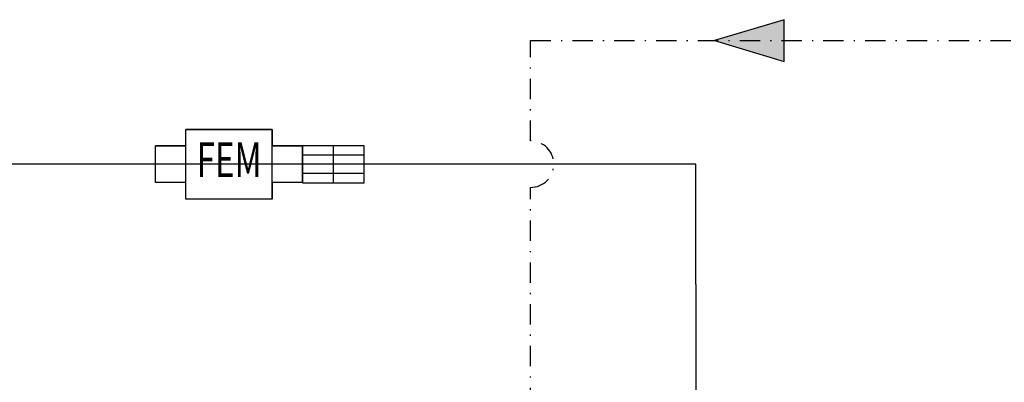
# Model space of a CAD drawing. Units: metres. Extents: x 3570 to 6748, y -683 to 752.
# Drawn here: x 5064 to 5148, y 547 to 578 of the extents above; entities that cross this region are included whole.
import ezdxf
from ezdxf.enums import TextEntityAlignment as Align

# ---------------------------------------------------------------- set-up
doc = ezdxf.new("R2010")
doc.units = ezdxf.units.M
doc.header["$LTSCALE"] = 7
doc.linetypes.add('CONTINUA', pattern=[0])
doc.linetypes.add('TRAZO_Y_PUNTO2', pattern=[0.5, 0.25, -0.125, 0, -0.125])
doc.layers.add('_ET_Linea de Aire', color=30, linetype='TRAZO_Y_PUNTO2')
doc.layers.add('_ET_Linea de Recirculación', color=200, linetype='CONTINUA')
doc.styles.add('DYC', font='DYC.SHX')

msp = doc.modelspace()

# ---------------------------------------------------------------- hatches: boundary and pattern name
h = msp.add_hatch(color=256)
h.dxf.hatch_style = 1
h.paths.add_polyline_path([(5123.493, 576.28), (5129.493, 574.48), (5129.493, 578.08)])

# ---------------------------------------------------------------- linework, layer by layer
at = {"color": 18, "linetype": 'CONTINUA', "lineweight": -2, "true_color": 0x000000}
for p, q in [((5129.493, 578.08), (5123.493, 576.28)), ((5129.493, 574.48), (5129.493, 578.08)), ((5123.493, 576.28), (5129.493, 574.48))]:
    msp.add_line(p, q, dxfattribs=at)
at = {"color": 0}
for p, q in [((5085.431, 568.64), (5078.005, 568.64)), ((5078.005, 562.64), (5078.005, 568.64)), ((5085.431, 562.64), (5085.431, 568.64)), ((5078.005, 567.213), (5075.384, 567.213)), ((5075.384, 564.068), (5075.384, 567.213)), ((5088.052, 567.213), (5085.431, 567.213)), ((5088.052, 564.048), (5088.052, 567.232)), ((5088.052, 564.068), (5088.052, 567.213)), ((5090.706, 564.048), (5090.706, 567.232)), ((5093.359, 564.048), (5093.359, 567.232)), ((5088.052, 566.436), (5093.359, 566.436)), ((5093.359, 564.844), (5088.052, 564.844)), ((5078.005, 564.068), (5075.384, 564.068)), ((5088.052, 564.068), (5085.431, 564.068)), ((5085.431, 562.64), (5078.005, 562.64))]:
    msp.add_line(p, q, dxfattribs=at)
for p, q in [((5078.005, 567.213), (5078.005, 568.64)), ((5078.005, 568.64), (5085.431, 568.64)), ((5085.431, 568.64), (5085.431, 567.213)), ((5075.384, 564.068), (5075.384, 567.213)), ((5075.384, 567.213), (5078.005, 567.213)), ((5085.431, 567.213), (5088.052, 567.213)), ((5093.359, 567.232), (5088.052, 567.232)), ((5088.052, 567.232), (5088.052, 564.048)), ((5088.052, 567.213), (5088.052, 564.068)), ((5093.359, 564.048), (5093.359, 567.232)), ((5078.005, 564.068), (5075.384, 564.068)), ((5078.005, 562.64), (5078.005, 564.068)), ((5088.052, 564.068), (5085.431, 564.068)), ((5085.431, 564.068), (5085.431, 562.64)), ((5088.052, 564.048), (5093.359, 564.048)), ((5085.431, 562.64), (5078.005, 562.64))]:
    msp.add_line(p, q)
at = {"layer": '_ET_Linea de Aire'}
for p, q in [((5107.675, 567.64), (5107.675, 576.28)), ((5107.675, 576.28), (5152.898, 576.28)), ((5107.675, 487.039), (5107.675, 563.64))]:
    msp.add_line(p, q, dxfattribs=at)
msp.add_arc((5107.675, 565.64), 2, 270, 90, dxfattribs=at)
at = {"layer": '_ET_Linea de Recirculación'}
for p, q in [((5121.912, 565.64), (4875.874, 565.64)), ((5121.928, 494.047), (5121.912, 565.64))]:
    msp.add_line(p, q, dxfattribs=at)

# ---------------------------------------------------------------- texts
at = {"color": 0, "style": 'DYC', "width": 0.7}
msp.add_text('FEM', height=3, dxfattribs=at).set_placement((5081.718, 565.64), align=Align.MIDDLE)

doc.saveas('drawing.dxf')
